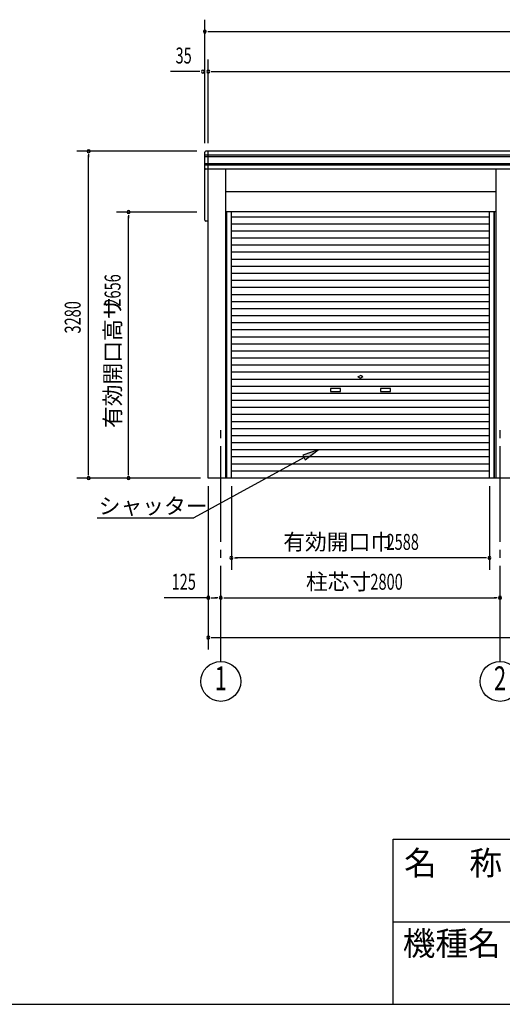
# Model space of a CAD drawing. Extents: x 868 to 32764, y 362 to 22484.
# Drawn here: x 16816 to 21655, y 828 to 10708 of the extents above; entities that cross this region are included whole.
import ezdxf
from ezdxf.enums import TextEntityAlignment as Align

# ---------------------------------------------------------------- set-up
doc = ezdxf.new("R2010")
doc.units = 0
doc.header["$LTSCALE"] = 80
doc.header["$MEASUREMENT"] = 0
doc.linetypes.add('1PL-M', pattern=[15, 12, -1, 1, -1])
for name, color, linetype in [('1PL-M1', 6, '1PL-M'), ('HIKIDASHI', 6, 'CONTINUOUS'), ('SUNPOU', 4, 'CONTINUOUS'), ('U1', 3, 'CONTINUOUS'), ('WAKUMOJI-01', 130, 'CONTINUOUS'), ('WAKUSEN-01', 50, 'CONTINUOUS'), ('WAKUSEN-02', 130, 'CONTINUOUS')]:
    doc.layers.add(name, color=color, linetype=linetype)
doc.styles.add('00', font='ROMANS', dxfattribs={"width": 0.666667, "bigfont": 'BIGFONT'})
doc.styles.add('01', font='ROMANS', dxfattribs={"height": 3, "bigfont": 'BIGFONT'})
doc.styles.add('WAKUMOJI', font='SIMPLEX', dxfattribs={"height": 3, "bigfont": 'BIGFONT'})

msp = doc.modelspace()

# ---------------------------------------------------------------- linework, layer by layer
at = {"layer": '1PL-M1'}
for p, q in [((18832.2, 4268), (18832.2, 6608)), ((21632.2, 4268), (21632.2, 6608))]:
    msp.add_line(p, q, dxfattribs=at)
at = {"layer": 'HIKIDASHI'}
for p, q in [((19807.1, 6391.2), (19654, 6337.6)), ((19654, 6337.6), (19679.7, 6290.9)), ((19679.7, 6290.9), (19807.1, 6391.2)), ((19666.8, 6314.2), (18561.7, 5708)), ((17591.2, 5708), (18561.7, 5708))]:
    msp.add_line(p, q, dxfattribs=at)
msp.add_solid([(19679.7, 6290.9), (19654, 6337.6), (19807.1, 6391.2)], dxfattribs=at)
at = {"layer": 'SUNPOU'}
for p, q in [((18672.2, 9468), (18672.2, 10708)), ((18702.2, 10588), (18732.2, 10588)), ((18712.2, 10588), (27352.2, 10588)), ((18707.2, 9468), (18707.2, 10308)), ((18612.2, 10188), (18327, 10188)), ((18622.2, 10188), (18592.2, 10188)), ((18737.2, 10188), (18767.2, 10188)), ((18747.2, 10188), (27317.2, 10188)), ((18592.2, 9388), (17387.2, 9388)), ((17507.2, 9358), (17507.2, 9328)), ((17507.2, 6148), (17507.2, 9348)), ((18592.2, 8778), (17787.2, 8778)), ((17907.2, 8748), (17907.2, 8718)), ((17907.2, 6148), (17907.2, 8738)), ((17507.2, 6138), (17507.2, 6168)), ((17907.2, 6138), (17907.2, 6168)), ((18627.2, 6108), (17387.2, 6108)), ((18707.2, 6028), (18707.2, 4388)), ((18938.2, 6028), (18938.2, 5188)), ((21526.2, 6028), (21526.2, 5188)), ((18968.2, 5308), (18998.2, 5308)), ((21486.2, 5308), (18978.2, 5308)), ((21496.2, 5308), (21466.2, 5308)), ((18707.2, 4908), (18265.8, 4908)), ((18737.2, 4908), (18767.2, 4908)), ((18747.2, 4908), (18792.2, 4908)), ((18802.2, 4908), (18772.2, 4908)), ((18862.2, 4908), (18892.2, 4908)), ((18872.2, 4908), (21592.2, 4908)), ((21602.2, 4908), (21572.2, 4908)), ((18737.2, 4508), (18767.2, 4508)), ((18747.2, 4508), (27317.2, 4508))]:
    msp.add_line(p, q, dxfattribs=at)
for centre in [(18832.2, 4068), (21632.2, 4068)]:
    msp.add_circle(centre, 200, dxfattribs=at)
for centre, start, end in [((18672.2, 10588), 0, 180), ((18672.2, 10588), 180, 0), ((18652.2, 10188), 0, 180), ((18652.2, 10188), 180, 0), ((18707.2, 10188), 0, 180), ((18707.2, 10188), 180, 0), ((17507.2, 9388), 90, 270), ((17507.2, 9388), 270, 90), ((17907.2, 8778), 90, 270), ((17907.2, 8778), 270, 90), ((17507.2, 6108), 90, 270), ((17507.2, 6108), 270, 90), ((17907.2, 6108), 90, 270), ((17907.2, 6108), 270, 90), ((18938.2, 5308), 0, 180), ((18938.2, 5308), 180, 0), ((21526.2, 5308), 0, 180), ((21526.2, 5308), 180, 0), ((18707.2, 4908), 0, 180), ((18707.2, 4908), 180, 0), ((18832.2, 4908), 0, 180), ((18832.2, 4908), 0, 180), ((18832.2, 4908), 180, 0), ((18832.2, 4908), 180, 0), ((21632.2, 4908), 0, 180), ((21632.2, 4908), 0, 180), ((21632.2, 4908), 180, 0), ((21632.2, 4908), 180, 0), ((18707.2, 4508), 0, 180), ((18707.2, 4508), 180, 0)]:
    msp.add_arc(centre, 15, start, end, dxfattribs=at)
at = {"layer": 'U1'}
for p, q in [((27382.2, 9388), (18682.2, 9388)), ((18707.2, 6108), (18707.2, 9388)), ((18672.2, 8698), (18672.2, 9378)), ((27392.2, 9348), (18672.2, 9348)), ((27392.2, 9333), (18672.2, 9333)), ((27392.2, 9263), (18672.2, 9263)), ((27392.2, 9248), (18672.2, 9248)), ((27382.2, 9208), (18682.2, 9208)), ((18880.5, 9208.6), (18880.5, 6108)), ((21594.7, 6108), (21594.7, 9208)), ((21594.7, 8979), (18880.5, 8979)), ((21594.7, 8779), (18880.5, 8779)), ((18892.7, 6108), (18892.7, 8779)), ((18938.2, 6108), (18938.2, 8779)), ((21526.2, 8727.6), (18938.2, 8727.6)), ((21526.2, 6108), (21526.2, 8779)), ((21571.7, 6108), (21571.7, 8779)), ((21577.2, 6108), (21577.2, 8779)), ((18707.2, 8688), (18682.2, 8688)), ((21526.2, 8656.8), (18938.2, 8656.8)), ((21526.2, 8586), (18938.2, 8586)), ((21526.2, 8515.2), (18938.2, 8515.2)), ((21526.2, 8444.4), (18938.2, 8444.4)), ((21526.2, 8373.6), (18938.2, 8373.6)), ((21526.2, 8302.8), (18938.2, 8302.8)), ((21526.2, 8232), (18938.2, 8232)), ((21526.2, 8161.2), (18938.2, 8161.2)), ((21526.2, 8090.4), (18938.2, 8090.4)), ((21526.2, 8019.6), (18938.2, 8019.6)), ((21526.2, 7948.8), (18938.2, 7948.8)), ((21526.2, 7878), (18938.2, 7878)), ((21526.2, 7807.2), (18938.2, 7807.2)), ((21526.2, 7736.4), (18938.2, 7736.4)), ((21526.2, 7665.6), (18938.2, 7665.6)), ((21526.2, 7594.8), (18938.2, 7594.8)), ((21526.2, 7524), (18938.2, 7524)), ((21526.2, 7453.2), (18938.2, 7453.2)), ((21526.2, 7382.4), (18938.2, 7382.4)), ((21526.2, 7311.6), (18938.2, 7311.6)), ((21526.2, 7240.8), (18938.2, 7240.8)), ((21526.2, 7170), (18938.2, 7170)), ((20207.2, 7123.8), (20225.9, 7134.6)), ((20207.2, 7123.8), (20225.9, 7113)), ((20257.2, 7123.8), (20238.4, 7134.6)), ((20257.2, 7123.8), (20238.4, 7113)), ((21526.2, 7099.2), (18938.2, 7099.2)), ((21526.2, 7028.4), (18938.2, 7028.4)), ((21526.2, 6957.6), (18938.2, 6957.6)), ((20032.2, 7008.8), (19932.2, 7008.8)), ((19932.2, 7008.8), (19932.2, 6978.8)), ((19932.2, 6978.8), (20032.2, 6978.8)), ((20032.2, 6978.8), (20032.2, 7008.8)), ((20532.2, 7008.8), (20432.2, 7008.8)), ((20432.2, 7008.8), (20432.2, 6978.8)), ((20432.2, 6978.8), (20532.2, 6978.8)), ((20532.2, 6978.8), (20532.2, 7008.8)), ((21526.2, 6886.8), (18938.2, 6886.8)), ((21526.2, 6816), (18938.2, 6816)), ((21526.2, 6745.2), (18938.2, 6745.2)), ((21526.2, 6674.4), (18938.2, 6674.4)), ((21526.2, 6603.6), (18938.2, 6603.6)), ((21526.2, 6532.8), (18938.2, 6532.8)), ((21526.2, 6462), (18938.2, 6462)), ((21526.2, 6391.2), (18938.2, 6391.2)), ((21526.2, 6320.4), (18938.2, 6320.4)), ((21526.2, 6249.6), (18938.2, 6249.6)), ((21526.2, 6178.8), (18938.2, 6178.8)), ((27357.2, 6108), (18707.2, 6108))]:
    msp.add_line(p, q, dxfattribs=at)
for centre, radius, start, end in [((18682.2, 9378), 10, 90, 180), ((18682.2, 9218), 10, 180, 270), ((18682.2, 8698), 10, 180, 270), ((20232.2, 7123.8), 12.5, 60, 120), ((20232.2, 7123.8), 12.5, 240, 300)]:
    msp.add_arc(centre, radius, start, end, dxfattribs=at)
at = {"layer": 'WAKUSEN-01'}
for p, q in [((20560, 2484), (32764, 2484)), ((20560, 2484), (32764, 2484)), ((20560, 828), (20560, 2484)), ((868, 828), (32764, 828))]:
    msp.add_line(p, q, dxfattribs=at)
at = {"layer": 'WAKUSEN-02'}
msp.add_line((20560, 1656), (26868, 1656), dxfattribs=at)
msp.add_line((20560, 1656), (26868, 1656), dxfattribs=at)

# ---------------------------------------------------------------- texts
at = {"layer": 'HIKIDASHI', "style": '01'}
msp.add_text('シャッター', height=160, dxfattribs=at).set_placement((17608.3, 5748))
at = {"layer": 'SUNPOU', "style": '00', "width": 0.67}
for s, p in [('35', (18378.6, 10268)), ('2588', (20493.9, 5388)), ('125', (18338.9, 4988)), ('2800', (20332.2, 4988))]:
    msp.add_text(s, height=160, dxfattribs=at).set_placement(p)
for s, p in [('2656', (17827.2, 7829)), ('3280', (17427.2, 7559.1))]:
    msp.add_text(s, height=160, rotation=90, dxfattribs=at).set_placement(p)
at = {"layer": 'SUNPOU', "style": '01'}
msp.add_text('有効開口高サ', height=160, rotation=90, dxfattribs=at).set_placement((17827.2, 6611.2))
for s, p in [('有効開口巾', (19458.4, 5388)), ('柱芯寸', (19685.7, 4988))]:
    msp.add_text(s, height=160, dxfattribs=at).set_placement(p)
at = {"layer": 'SUNPOU', "style": '00', "width": 0.67}
for s, p in [('1', (18832.2, 4068)), ('2', (21632.2, 4068))]:
    msp.add_text(s, height=240, dxfattribs=at).set_placement(p, align=Align.MIDDLE)
at = {"layer": 'WAKUMOJI-01', "style": 'WAKUMOJI'}
for s, p in [('名\u3000称', (20670.3, 2125.9)), ('名\u3000称', (20670.3, 2125.9)), ('機種名', (20656.5, 1319.1)), ('機種名', (20656.5, 1319.1))]:
    msp.add_text(s, height=240, dxfattribs=at).set_placement(p)

doc.saveas('drawing.dxf')
